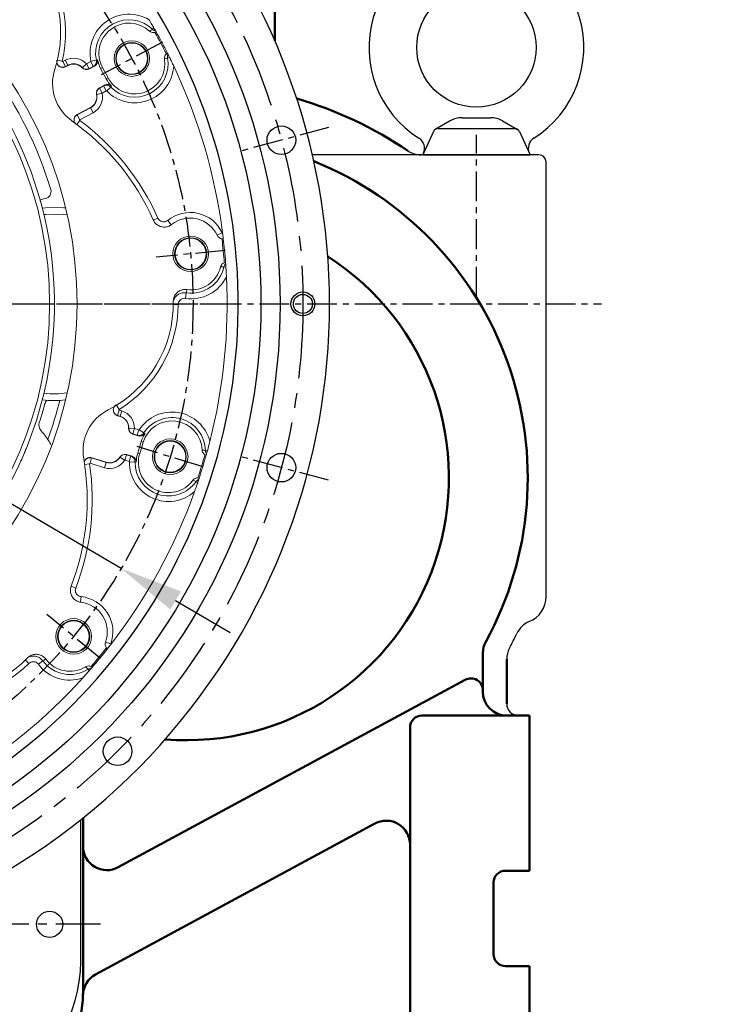
# Model space of a CAD drawing. Extents: x 110 to 65715, y -60862 to 58394.
# Drawn here: x 61818 to 62112, y -3950 to -3538 of the extents above; entities that cross this region are included whole.
import ezdxf

# ---------------------------------------------------------------- set-up
doc = ezdxf.new("R2010")
doc.units = 0
doc.header["$LTSCALE"] = 10
doc.header["$MEASUREMENT"] = 0
doc.linetypes.add('CENTER', pattern=[2, 1.25, -0.25, 0.25, -0.25])
doc.layers.get('0').update_dxf_attribs({"linetype": 'CONTINUOUS'})
doc.layers.get('DEFPOINTS').update_dxf_attribs({"linetype": 'CONTINUOUS'})
doc.layers.add('1', color=1, linetype='CENTER')
doc.layers.add('DIM', color=6, linetype='CONTINUOUS')
doc.layers.add('외형선(ISO)', color=7, linetype='CONTINUOUS', lineweight=50)
doc.styles.add('GHS', font='romans', dxfattribs={"bigfont": 'ghs'})
doc.dimstyles.new('A1', dxfattribs={"dimtxt": 5, "dimasz": 3.5, "dimexe": 2, "dimexo": 0.7, "dimgap": 2, "dimtad": 1, "dimtoh": 1, "dimdsep": 46, "dimtxsty": 'Standard', "dimcen": 0, "dimclrd": 2, "dimclre": 2, "dimclrt": 6, "dimaunit": 1, "dimadec": 0, "dimazin": 0, "dimtp": 0.02, "dimtfac": 0.65, "dimtdec": 3, "dimtmove": 0, "dimatfit": 3, "dimfxl": 0, "dimtolj": 1, "dimarcsym": 0})
doc.dimstyles.new('AA', dxfattribs={"dimtxt": 6, "dimasz": 6, "dimexe": 4, "dimexo": 0.7, "dimgap": 3, "dimtad": 1, "dimtoh": 1, "dimdec": 3, "dimdsep": 46, "dimtxsty": 'Standard', "dimcen": 0.09, "dimclrd": 2, "dimclre": 2, "dimclrt": 6, "dimadec": 0, "dimazin": 0, "dimtfac": 1, "dimtdec": 3, "dimtmove": 0, "dimatfit": 3, "dimfxl": 0, "dimtolj": 1, "dimarcsym": 0})

# ---------------------------------------------------------------- blocks, each defined once
blk = doc.blocks.new('*D580')
at = {"layer": 'DEFPOINTS', "color": 0, "transparency": 16777216}
for p in [(63149.02, -3608.6), (63168.11, -3608.6), (63231.33, -3608.6), (63207.94, -3642.02), (63432.03, -3671.15)]:
    blk.add_point(p, dxfattribs=at)
at = {"layer": 'DIM', "color": 2, "lineweight": -2, "transparency": 16777216}
for p, q in [((63232.03, -3608.6), (63443.34, -3608.6)), ((63208.48, -3642.47), (63378.95, -3785.52))]:
    blk.add_line(p, q, dxfattribs=at)
blk.add_arc((63168.11, -3608.6), 271.24, 325.6, 354.4, dxfattribs=at)
at = {"layer": 'DIM', "color": 2, "transparency": 16777216}
for points in [[(63433.64, -3634.85), (63442.46, -3635.28), (63439.34, -3608.6)], [(63395.43, -3764.51), (63388.39, -3759.17), (63375.89, -3782.95)]]:
    blk.add_solid(points, dxfattribs=at)
blk = doc.blocks.new('*D581')
at = {"layer": 'DEFPOINTS', "color": 0, "transparency": 16777216}
for p in [(63432.02, -3546.05), (63207.94, -3575.17), (63149.02, -3608.6), (63168.11, -3608.6), (63231.33, -3608.6)]:
    blk.add_point(p, dxfattribs=at)
at = {"layer": 'DIM', "color": 2, "lineweight": -2, "transparency": 16777216}
for p, q in [((63208.48, -3574.72), (63378.94, -3431.69)), ((63232.03, -3608.6), (63443.33, -3608.6))]:
    blk.add_line(p, q, dxfattribs=at)
blk.add_arc((63168.11, -3608.6), 271.22, 5.6003, 34.3997, dxfattribs=at)
at = {"layer": 'DIM', "color": 2, "transparency": 16777216}
for points in [[(63388.38, -3458.04), (63395.41, -3452.7), (63375.87, -3434.26)], [(63442.45, -3581.91), (63433.62, -3582.35), (63439.33, -3608.6)]]:
    blk.add_solid(points, dxfattribs=at)
blk = doc.blocks.new('*D561')
at = {"layer": 'DEFPOINTS', "color": 0, "transparency": 16777216}
for p in [(61849.19, -3460.24), (61493.15, -3853.14)]:
    blk.add_point(p, dxfattribs=at)
at = {"layer": 'DIM', "color": 2, "lineweight": -2, "transparency": 16777216}
for p, q in [((62002.21, -3291.38), (61866.98, -3440.6)), ((62220.64, -3291.38), (62002.21, -3291.38)), ((61493.15, -3853.14), (61849.19, -3460.24)), ((61475.35, -3872.77), (61457.56, -3892.41))]:
    blk.add_line(p, q, dxfattribs=at)
at = {"layer": 'DIM', "color": 2, "transparency": 16777216}
for points in [[(61863.71, -3437.64), (61870.26, -3443.57), (61849.19, -3460.24)], [(61472.08, -3869.81), (61478.62, -3875.74), (61493.15, -3853.14)]]:
    blk.add_solid(points, dxfattribs=at)
at = {"layer": 'DIM', "color": 6, "transparency": 16777216, "insert": (62113.92, -3272.88), "char_height": 27, "attachment_point": 5, "style": 'GHS'}
blk.add_mtext('\\A1;PCD530.22', dxfattribs=at)
blk = doc.blocks.new('*D551')
at = {"layer": 'DEFPOINTS', "color": 0, "transparency": 16777216}
for p in [(61482.25, -3545.79), (61860.13, -3767.56)]:
    blk.add_point(p, dxfattribs=at)
at = {"layer": 'DIM', "color": 2, "lineweight": -2, "transparency": 16777216}
for p, q in [((61077.44, -3428.87), (61283.01, -3428.87)), ((61283.01, -3428.87), (61459.39, -3532.38)), ((61860.13, -3767.56), (61482.25, -3545.79)), ((61882.98, -3780.97), (61905.84, -3794.39))]:
    blk.add_line(p, q, dxfattribs=at)
at = {"layer": 'DIM', "color": 2, "transparency": 16777216}
for points in [[(61461.63, -3528.57), (61457.15, -3536.19), (61482.25, -3545.79)], [(61885.22, -3777.17), (61880.74, -3784.78), (61860.13, -3767.56)]]:
    blk.add_solid(points, dxfattribs=at)
at = {"layer": 'DIM', "color": 6, "transparency": 16777216, "insert": (61171.3, -3410.37), "char_height": 27, "attachment_point": 5, "style": 'GHS'}
blk.add_mtext('\\A1;PCD438.2', dxfattribs=at)

msp = doc.modelspace()

# ---------------------------------------------------------------- linework, layer by layer
at = {"color": 8, "linetype": 'Continuous', "lineweight": 0}
for p, q in [((61873.844, -3540.998), (61873.268, -3541.587)), ((61835.446, -3554.956), (61833.427, -3554.47)), ((61835.663, -3555.123), (61836.721, -3554.561)), ((61835.663, -3555.123), (61836.766, -3557.198)), ((61836.721, -3554.561), (61837.824, -3556.635)), ((61837.824, -3556.635), (61836.766, -3557.198)), ((61837.824, -3556.635), (61837.871, -3556.723)), ((61845.624, -3556.013), (61843.919, -3557.63)), ((61845.685, -3556.023), (61847.377, -3555.124)), ((61845.685, -3556.023), (61846.789, -3558.098)), ((61847.377, -3555.124), (61848.48, -3557.199)), ((61847.453, -3554.961), (61849.745, -3554.481)), ((61879.602, -3553.5), (61880.413, -3553.351)), ((61843.919, -3557.63), (61843.847, -3557.698)), ((61848.48, -3557.199), (61846.789, -3558.098)), ((61846.789, -3558.098), (61846.835, -3558.185)), ((61852.313, -3557.538), (61851.54, -3557.949)), ((61854.66, -3561.953), (61853.888, -3562.364)), ((61849.891, -3568.86), (61849.794, -3568.882)), ((61849.891, -3568.86), (61852.184, -3568.35)), ((61851.107, -3566.22), (61851.06, -3566.132)), ((61851.107, -3566.22), (61852.798, -3565.321)), ((61851.107, -3566.22), (61852.21, -3568.294)), ((61853.901, -3567.395), (61852.21, -3568.294)), ((61852.798, -3565.321), (61853.901, -3567.395)), ((61855.759, -3565.792), (61854.08, -3567.423)), ((61841.706, -3577.447), (61847.307, -3574.469)), ((61841.706, -3577.447), (61842.809, -3579.522)), ((61848.41, -3576.544), (61842.809, -3579.522)), ((61847.307, -3574.469), (61847.26, -3574.382)), ((61847.307, -3574.469), (61848.41, -3576.544)), ((61841.553, -3581.443), (61842.79, -3579.775)), ((61873.622, -3621.561), (61875.541, -3620.711)), ((61881.128, -3623.509), (61879.641, -3621.689)), ((61900.369, -3627.911), (61902.499, -3626.919)), ((61902.874, -3629.344), (61902.674, -3627.26)), ((61904.027, -3641.284), (61903.222, -3641.111)), ((61887.085, -3654.343), (61887.433, -3652.028)), ((61884.038, -3656.963), (61881.961, -3656.951)), ((61859.263, -3700.899), (61858.178, -3699.128)), ((61859.298, -3701.171), (61858.611, -3703.418)), ((61859.298, -3701.171), (61860.444, -3701.521)), ((61859.757, -3703.768), (61858.611, -3703.418)), ((61859.757, -3703.768), (61859.728, -3703.863)), ((61860.444, -3701.521), (61859.757, -3703.768)), ((61863.363, -3708.781), (61863.264, -3708.778)), ((61865.712, -3708.844), (61863.363, -3708.781)), ((61865.748, -3708.894), (61865.061, -3711.141)), ((61865.748, -3708.894), (61867.58, -3709.454)), ((61867.58, -3709.454), (61866.893, -3711.701)), ((61867.75, -3709.393), (61869.709, -3710.674)), ((61865.061, -3711.141), (61865.032, -3711.236)), ((61866.893, -3711.701), (61865.061, -3711.141)), ((61869.363, -3714.652), (61868.527, -3714.396)), ((61847.785, -3721.23), (61847.098, -3723.477)), ((61847.785, -3721.23), (61853.851, -3723.084)), ((61859.645, -3720.945), (61859.561, -3720.892)), ((61859.645, -3720.945), (61861.627, -3722.206)), ((61862.372, -3719.938), (61861.685, -3722.185)), ((61862.372, -3719.938), (61862.401, -3719.843)), ((61862.372, -3719.938), (61864.204, -3720.498)), ((61864.204, -3720.498), (61863.517, -3722.745)), ((61867.901, -3719.433), (61867.065, -3719.177)), ((61896.284, -3718.181), (61895.46, -3718.19)), ((61844.851, -3723.946), (61846.906, -3723.642)), ((61853.164, -3725.331), (61847.098, -3723.477)), ((61853.851, -3723.084), (61853.164, -3725.331)), ((61853.851, -3723.084), (61853.88, -3722.989)), ((61863.517, -3722.745), (61861.685, -3722.185)), ((61865.964, -3722.924), (61863.623, -3722.89)), ((61891.516, -3731.092), (61892.194, -3731.561)), ((61839.161, -3774.991), (61841.119, -3775.746)), ((61843.091, -3781.675), (61843.326, -3779.337)), ((61853.582, -3798.394), (61855.79, -3799.198)), ((61854.341, -3801.179), (61855.673, -3799.563)), ((61821.493, -3807.389), (61820.032, -3805.912)), ((61825.5, -3807.691), (61827.383, -3806.3)), ((61846.713, -3810.437), (61846.266, -3809.745))]:
    msp.add_line(p, q, dxfattribs=at)
at = {"color": 7, "linetype": 'Continuous', "lineweight": 15}
for p, q in [((61874.819, -3542.722), (61874.314, -3542.917)), ((61879.084, -3551.889), (61879.528, -3551.579)), ((61837.871, -3556.723), (61836.852, -3557.265)), ((61848.959, -3557.056), (61846.835, -3558.185)), ((61851.54, -3557.949), (61853.888, -3562.364)), ((61852.313, -3557.538), (61854.66, -3561.953)), ((61851.06, -3566.132), (61853.184, -3565.003)), ((61841.715, -3577.33), (61847.26, -3574.382)), ((61902.874, -3629.344), (61902.389, -3629.344)), ((61902.928, -3629.339), (61902.874, -3629.344)), ((61903.359, -3639.425), (61903.888, -3639.309)), ((61859.728, -3703.863), (61858.624, -3703.526)), ((61867.332, -3711.939), (61865.032, -3711.236)), ((61868.527, -3714.396), (61867.065, -3719.177)), ((61869.363, -3714.652), (61867.901, -3719.433)), ((61847.874, -3721.153), (61853.88, -3722.989)), ((61862.401, -3719.843), (61864.701, -3720.546)), ((61895.754, -3720.089), (61895.259, -3719.87)), ((61892.288, -3729.587), (61892.821, -3729.682)), ((61854.341, -3801.179), (61853.999, -3800.835)), ((61854.383, -3801.213), (61854.341, -3801.179)), ((61847.556, -3808.65), (61848.012, -3808.941))]:
    msp.add_line(p, q, dxfattribs=at)
for p, q in [((61998.049, -3579.938), (61991.716, -3583.524)), ((62002.976, -3578.64), (62014.994, -3578.64)), ((62019.922, -3579.938), (62026.255, -3583.524)), ((61990.978, -3584.375), (61986.485, -3594.207)), ((61992.797, -3583.207), (62025.174, -3583.207)), ((62026.993, -3584.375), (62031.485, -3594.207)), ((61996.272, -3594.207), (61940.279, -3594.207)), ((62035.185, -3594.207), (61985.879, -3594.207)), ((61986.485, -3594.207), (62031.485, -3594.207)), ((62038.185, -3779.207), (62038.185, -3597.207)), ((62031.185, -3829.207), (62026.685, -3829.207)), ((62031.185, -3854.207), (62031.185, -3874.207)), ((61843.185, -3932.327), (61843.185, -3872.848))]:
    msp.add_line(p, q)
at = {"color": 8, "linetype": 'Continuous', "lineweight": 0, "flags": 128}
for points in [[(61849.745, -3554.481), (61849.984, -3554.413), (61850.239, -3554.341)], [(61836.766, -3557.198), (61836.79, -3557.217), (61836.852, -3557.265)], [(61848.959, -3557.056), (61848.636, -3557.152), (61848.48, -3557.199)], [(61852.798, -3565.321), (61852.924, -3565.217), (61853.184, -3565.003)], [(61856.151, -3565.46), (61855.817, -3565.742), (61855.759, -3565.792)], [(61841.715, -3577.33), (61841.709, -3577.414), (61841.706, -3577.447)], [(61827.778, -3619.263), (61828.549, -3619.18), (61832.185, -3619.004)], [(61832.185, -3619.004), (61835.821, -3619.18), (61837.53, -3619.385)], [(61858.611, -3703.418), (61858.615, -3703.449), (61858.624, -3703.526)], [(61867.332, -3711.939), (61867.037, -3711.779), (61866.893, -3711.701)], [(61869.709, -3710.674), (61869.926, -3710.795), (61870.157, -3710.924)], [(61847.874, -3721.153), (61847.811, -3721.208), (61847.785, -3721.23)], [(61864.204, -3720.498), (61864.366, -3720.514), (61864.701, -3720.546)], [(61866.476, -3722.967), (61866.04, -3722.931), (61865.964, -3722.924)]]:
    msp.add_lwpolyline(points, dxfattribs=at)
at = {"color": 7, "linetype": 'Continuous', "lineweight": 15, "flags": 128}
for points in [[(61827.091, -3616.498), (61828.393, -3616.355), (61832.185, -3616.177)], [(61832.185, -3616.177), (61835.978, -3616.355), (61836.843, -3616.445)]]:
    msp.add_lwpolyline(points, dxfattribs=at)
for centre, radius in [((61671.185, -3656.677), 255.56), ((62008.985, -3549.207), 25), ((61927.262, -3588.061), 6), ((61936.295, -3656.677), 4), ((61927.262, -3725.292), 6), ((61858.646, -3844.138), 6), ((61830.185, -3916.677), 5.5)]:
    msp.add_circle(centre, radius)
at = {"ltscale": 2.5}
msp.add_circle((61671.185, -3656.677), 247.5, dxfattribs=at)
at = {"color": 7, "linetype": 'Continuous', "lineweight": 15}
for centre, radius in [((61671.185, -3656.677), 170.473), ((61864.617, -3553.827), 7.469), ((61864.617, -3553.827), 6.75), ((61864.617, -3553.827), 6.5), ((61889.252, -3635.679), 7.469), ((61889.252, -3635.679), 6.75), ((61889.252, -3635.679), 6.5), ((61880.688, -3720.728), 7.469), ((61880.688, -3720.728), 6.75), ((61880.688, -3720.728), 6.5), ((61840.229, -3796.026), 7.469), ((61840.229, -3796.026), 6.75), ((61840.229, -3796.026), 6.5)]:
    msp.add_circle(centre, radius, dxfattribs=at)
at = {"color": 8, "linetype": 'Continuous', "lineweight": 0}
msp.add_circle((61671.185, -3656.677), 159, dxfattribs=at)
at = {"color": 4}
msp.add_circle((61936.295, -3656.677), 5, dxfattribs=at)
for centre, radius, start, end in [((61671.185, -3656.677), 276.25, 73.20468, 46.79532), ((61671.185, -3656.677), 237.999, 113.54866, 66.45134), ((62008.985, -3549.207), 45, 302.33053, 237.66947), ((62002.976, -3588.64), 10, 90, 119.52218), ((62014.994, -3588.64), 10, 60.47782, 90), ((61992.797, -3585.207), 2, 90, 155.44164), ((62025.174, -3585.207), 2, 24.55836, 90), ((61982.245, -3591.456), 5, 335.44164, 57.66947), ((62035.725, -3591.456), 5, 122.33053, 204.55836), ((61985.879, -3584.207), 10, 235.90315, 270), ((62035.185, -3597.207), 3, 0, 90), ((62026.685, -3779.207), 11.5, 292.59016, 0), ((62034.944, -3799.057), 10, 112.59016, 154.77088), ((61887.493, -3729.58), 153, 332.20443, 334.77088), ((62031.685, -3805.59), 10, 152.20443, 180), ((62026.685, -3824.207), 5, 180, 270), ((61783.185, -3932.327), 60, 297.44554, 0)]:
    msp.add_arc(centre, radius, start, end)
at = {"color": 7, "linetype": 'Continuous', "lineweight": 15}
for centre, radius, start, end in [((61785.03, -3542.833), 49.777, 341.89525, 46.08855), ((61863.465, -3551.608), 12.631, 47.30825, 208), ((61671.185, -3656.677), 232.814, 26.74954, 29.25046), ((61671.185, -3656.677), 233.35, 26.76838, 29.23162), ((61671.185, -3656.677), 161, 15.72296, 38.97186), ((61840.218, -3561.138), 5, 43.46601, 118), ((61863.465, -3551.608), 13.506, 191.67439, 208), ((61865.813, -3556.023), 12.631, 208, 8.69175), ((61671.185, -3656.677), 233.35, 7.30504, 25.3037), ((61671.185, -3656.677), 166.5, 16.73035, 35.91219), ((61850.613, -3564.275), 19.223, 161.89525, 234.83704), ((61845.661, -3555.978), 2.5, 223.46601, 298), ((61865.813, -3556.023), 13.506, 208, 224.32561), ((61844.913, -3569.967), 5, 298, 12.53399), ((61852.234, -3568.339), 2.5, 118, 192.53399), ((61781.505, -3662.377), 100.777, 23.93664, 54.83704), ((61827.764, -3609.61), 3, 281.31889, 16.73035), ((61671.185, -3656.677), 161, 308.97186, 15.72296), ((61837.185, -3656.677), 45, 101.31889, 104.18065), ((61889.037, -3633.188), 12.5, 24.97122, 128.32547), ((61902.635, -3626.856), 2.5, 204.97122, 264.36633), ((61671.185, -3656.677), 232.814, 4.24954, 6.74218), ((61671.185, -3656.677), 233.35, 4.26838, 6.72777), ((61889.516, -3638.165), 12.631, 261.65354, 346.19175), ((61671.185, -3656.677), 233.35, 345.6963, 2.8037), ((61832.185, -3656.677), 49.777, 296.89525, 1.08855), ((61832.185, -3656.677), 40.5, 262.77441, 276.60435), ((61831.521, -3699.671), 3.567, 132.90659, 164.98904), ((61671.185, -3656.677), 162.433, 342.19701, 344.98904), ((61863.398, -3718.213), 19.223, 116.89525, 189.83704), ((61858.266, -3708.645), 5, 358.46601, 73), ((61829.236, -3707.43), 3.567, 162.19701, 221.46398), ((61865.763, -3708.845), 2.5, 178.46601, 253), ((61881.443, -3718.345), 12.631, 2.30825, 163), ((61800.385, -3732.923), 34.933, 33.76012, 41.46398), ((61881.443, -3718.345), 13.506, 146.67439, 163), ((61745.163, -3738.715), 100.777, 338.93664, 9.83704), ((61855.342, -3718.208), 5, 253, 327.53399), ((61861.67, -3722.234), 2.5, 73, 147.53399), ((61879.981, -3723.126), 13.506, 163, 179.32561), ((61879.981, -3723.126), 12.631, 163, 323.69175), ((61671.185, -3656.677), 232.814, 341.74954, 344.25046), ((61671.185, -3656.677), 233.35, 341.76838, 344.23162), ((61671.185, -3656.677), 233.35, 322.30504, 340.3037), ((61841.838, -3794.112), 12.5, 339.97122, 83.32547), ((61855.931, -3799.25), 2.5, 159.97122, 219.36633), ((61671.185, -3656.677), 232.814, 319.24954, 321.74218), ((61671.185, -3656.677), 233.35, 319.26838, 321.72777), ((61785.03, -3770.521), 49.777, 251.89525, 316.08855), ((61838.658, -3797.971), 12.631, 216.65354, 301.19175), ((61671.185, -3656.677), 233.35, 300.6963, 317.8037)]:
    msp.add_arc(centre, radius, start, end, dxfattribs=at)
at = {"color": 8, "linetype": 'Continuous', "lineweight": 0}
for centre, radius, start, end in [((61785.03, -3542.833), 51.854, 346.47946, 44.68373), ((61863.465, -3551.608), 16.359, 59.21075, 191.82546), ((61863.465, -3551.608), 14.018, 45.62995, 191.82546), ((61840.218, -3561.138), 7.449, 43.46601, 118), ((61840.218, -3561.138), 5.099, 43.46601, 118), ((61845.661, -3555.978), 0.051, 223.46601, 298), ((61865.813, -3556.023), 16.359, 224.17454, 356.78925), ((61865.813, -3556.023), 14.018, 224.17454, 10.37005), ((61845.661, -3555.978), 2.401, 223.46601, 298), ((61844.913, -3569.967), 5.099, 298, 12.53399), ((61844.913, -3569.967), 7.449, 298, 12.53399), ((61852.234, -3568.339), 2.401, 118, 192.53399), ((61852.234, -3568.339), 0.051, 118, 192.53399), ((61781.505, -3662.377), 102.854, 23.89739, 53.42687), ((61889.037, -3633.188), 14.85, 24.97122, 129.25085), ((61902.635, -3626.856), 0.15, 204.97122, 272.47139), ((61889.516, -3638.165), 14.018, 261.45434, 347.87005), ((61889.516, -3638.165), 16.359, 261.45434, 334.28925), ((61832.185, -3656.677), 51.854, 301.47946, 359.68373), ((61832.185, -3656.677), 37.672, 263.28127, 278.15584), ((61671.185, -3656.677), 168.139, 340.24391, 346.08586), ((61858.266, -3708.645), 5.099, 358.46601, 73), ((61858.266, -3708.645), 7.449, 358.46601, 73), ((61881.443, -3718.345), 16.359, 14.21075, 146.82546), ((61881.443, -3718.345), 14.018, 0.62995, 146.82546), ((61865.763, -3708.845), 2.401, 178.46601, 253), ((61865.763, -3708.845), 0.051, 178.46601, 253), ((61855.342, -3718.208), 5.099, 253, 327.53399), ((61861.67, -3722.234), 2.401, 73, 147.53399), ((61745.163, -3738.715), 102.854, 338.89739, 8.42687), ((61855.342, -3718.208), 7.449, 253, 327.53399), ((61861.67, -3722.234), 0.051, 73, 147.53399), ((61879.981, -3723.126), 16.359, 179.17454, 311.78925), ((61879.981, -3723.126), 14.018, 179.17454, 325.37005), ((61841.838, -3794.112), 14.85, 339.97122, 84.25085), ((61855.931, -3799.25), 0.15, 159.97122, 227.47139), ((61785.03, -3770.521), 51.854, 256.47946, 314.68373), ((61838.658, -3797.971), 16.359, 216.45434, 289.28925), ((61838.658, -3797.971), 14.018, 216.45434, 302.87005)]:
    msp.add_arc(centre, radius, start, end, dxfattribs=at)
at = {"color": 7, "linetype": 'Continuous', "lineweight": 15}
for points, knots in [([(61871.84, -3537.554), (61872.242, -3538.237), (61872.925, -3539.394), (61873.577, -3540.532), (61873.844, -3540.998)], [0, 0, 0, 0, 0.5897794, 1, 1, 1, 1]), ([(61874.314, -3542.917), (61874.245, -3542.932), (61873.901, -3543.005), (61873.255, -3542.987), (61872.535, -3542.732), (61872.173, -3542.439), (61872.03, -3542.324)], [0, 0, 0, 0, 0.085862, 0.4314569, 0.7763766, 1, 1, 1, 1]), ([(61873.844, -3540.998), (61873.938, -3541.162), (61874.124, -3541.489), (61874.354, -3541.896), (61874.515, -3542.18), (61874.546, -3542.236), (61874.561, -3542.262)], [0, 0, 0, 0, 0.2498991, 0.5000528, 0.7669747, 1, 1, 1, 1]), ([(61874.561, -3542.262), (61874.612, -3542.353), (61874.757, -3542.611), (61874.794, -3542.679), (61874.819, -3542.722)], [0, 0, 0, 0, 0.3542195, 1, 1, 1, 1]), ([(61878.299, -3554.114), (61878.285, -3553.833), (61878.256, -3553.27), (61878.55, -3552.478), (61878.912, -3552.079), (61879.084, -3551.889)], [0, 0, 0, 0, 0.3431955, 0.6863505, 1, 1, 1, 1]), ([(61879.528, -3551.579), (61879.539, -3551.6), (61879.568, -3551.658), (61879.689, -3551.898), (61879.765, -3552.051)], [0, 0, 0, 0, 0.3624585, 1, 1, 1, 1]), ([(61879.765, -3552.051), (61879.78, -3552.081), (61879.81, -3552.14), (61879.961, -3552.441), (61880.166, -3552.853), (61880.333, -3553.19), (61880.413, -3553.351)], [0, 0, 0, 0, 0.2503968, 0.5007421, 0.7615553, 1, 1, 1, 1]), ([(61836.852, -3557.265), (61836.591, -3557.372), (61836.068, -3557.587), (61835.205, -3557.558), (61834.405, -3557.265), (61833.745, -3556.717), (61833.307, -3555.985), (61833.132, -3555.197), (61833.212, -3554.695), (61833.247, -3554.47)], [0, 0, 0, 0, 0.1468678, 0.2937348, 0.4406209, 0.5875287, 0.7344441, 0.8813497, 1, 1, 1, 1]), ([(61836.766, -3557.198), (61836.558, -3557.288), (61836.091, -3557.491), (61835.29, -3557.511), (61834.562, -3557.329), (61834.212, -3557.045), (61834.081, -3556.939)], [0, 0, 0, 0, 0.2365247, 0.5302673, 0.824014, 1, 1, 1, 1]), ([(61850.239, -3554.341), (61850.269, -3554.622), (61850.328, -3555.183), (61850.056, -3555.998), (61849.587, -3556.655), (61849.154, -3556.931), (61848.959, -3557.056)], [0, 0, 0, 0, 0.2612934, 0.5225672, 0.784379, 1, 1, 1, 1]), ([(61880.413, -3553.351), (61880.701, -3553.937), (61881.279, -3555.115), (61881.857, -3556.329), (61882.147, -3556.939)], [0, 0, 0, 0, 0.4974693, 1, 1, 1, 1]), ([(61853.184, -3565.003), (61853.447, -3564.895), (61853.972, -3564.678), (61854.836, -3564.71), (61855.596, -3564.976), (61855.98, -3565.311), (61856.151, -3565.46)], [0, 0, 0, 0, 0.2632886, 0.5266015, 0.789272, 1, 1, 1, 1]), ([(61840.868, -3580.993), (61840.851, -3580.976), (61840.639, -3580.759), (61840.439, -3580.177), (61840.344, -3579.34), (61840.561, -3578.51), (61841.02, -3577.789), (61841.485, -3577.482), (61841.715, -3577.33)], [0, 0, 0, 0, 0.016662, 0.2143492, 0.4120655, 0.6098079, 0.8075508, 1, 1, 1, 1]), ([(61840.388, -3579.469), (61840.435, -3579.195), (61840.531, -3578.644), (61841.004, -3577.917), (61841.472, -3577.604), (61841.706, -3577.447)], [0, 0, 0, 0, 0.3305924, 0.6652837, 1, 1, 1, 1]), ([(61826.838, -3615.527), (61826.674, -3614.915), (61826.443, -3614.052), (61826.225, -3613.274), (61826.161, -3613.048)], [0, 0, 0, 0, 0.7087742, 1, 1, 1, 1]), ([(61881.285, -3623.382), (61880.81, -3623.688), (61879.859, -3624.298), (61878.15, -3624.55), (61876.469, -3624.26), (61874.981, -3623.419), (61874.062, -3622.394), (61873.714, -3621.691), (61873.614, -3621.489)], [0, 0, 0, 0, 0.1851601, 0.3703207, 0.5554676, 0.740586, 0.9256777, 1, 1, 1, 1]), ([(61902.641, -3627.006), (61902.651, -3627.082), (61902.662, -3627.167), (61902.673, -3627.251), (61902.674, -3627.26)], [0, 0, 0, 0, 0.8949298, 1, 1, 1, 1]), ([(61902.674, -3627.26), (61902.697, -3627.443), (61902.753, -3627.884), (61902.83, -3628.511), (61902.892, -3629.033), (61902.924, -3629.302), (61902.927, -3629.329), (61902.928, -3629.339)], [0, 0, 0, 0, 0.163668, 0.394414, 0.6250639, 0.8556392, 1, 1, 1, 1]), ([(61901.782, -3641.18), (61901.877, -3640.915), (61902.065, -3640.384), (61902.641, -3639.765), (61903.127, -3639.535), (61903.359, -3639.425)], [0, 0, 0, 0, 0.3431955, 0.6863505, 1, 1, 1, 1]), ([(61903.888, -3639.309), (61903.89, -3639.332), (61903.895, -3639.396), (61903.914, -3639.664), (61903.927, -3639.835)], [0, 0, 0, 0, 0.3624585, 1, 1, 1, 1]), ([(61903.927, -3639.835), (61903.929, -3639.869), (61903.934, -3639.935), (61903.958, -3640.27), (61903.99, -3640.73), (61904.015, -3641.105), (61904.027, -3641.284)], [0, 0, 0, 0, 0.2503968, 0.5007421, 0.7615553, 1, 1, 1, 1]), ([(61904.027, -3641.284), (61904.069, -3641.936), (61904.153, -3643.246), (61904.221, -3644.588), (61904.256, -3645.263)], [0, 0, 0, 0, 0.4974693, 1, 1, 1, 1]), ([(61881.953, -3655.731), (61881.998, -3655.164), (61882.088, -3654.029), (61882.927, -3652.506), (61884.183, -3651.337), (61885.76, -3650.659), (61886.98, -3650.57), (61887.609, -3650.653), (61887.683, -3650.663)], [0, 0, 0, 0, 0.1952884, 0.3905804, 0.5857206, 0.780274, 0.9740994, 1, 1, 1, 1]), ([(61882.043, -3655.132), (61882.298, -3654.634), (61882.808, -3653.633), (61884.148, -3652.569), (61885.744, -3651.94), (61886.87, -3651.999), (61887.433, -3652.028)], [0, 0, 0, 0, 0.2486923, 0.4992428, 0.7495321, 1, 1, 1, 1]), ([(61858.624, -3703.526), (61858.364, -3703.417), (61857.842, -3703.2), (61857.252, -3702.569), (61856.894, -3701.796), (61856.814, -3700.942), (61857.023, -3700.115), (61857.456, -3699.434), (61857.867, -3699.134), (61858.051, -3699.001)], [0, 0, 0, 0, 0.1468678, 0.2937348, 0.4406209, 0.5875287, 0.7344441, 0.8813497, 1, 1, 1, 1]), ([(61858.611, -3703.418), (61858.399, -3703.334), (61857.926, -3703.148), (61857.346, -3702.596), (61856.96, -3701.952), (61856.913, -3701.504), (61856.895, -3701.336)], [0, 0, 0, 0, 0.2365232, 0.5302641, 0.824009, 1, 1, 1, 1]), ([(61830.861, -3715.894), (61830.756, -3715.699), (61830.516, -3715.257), (61830.007, -3714.396), (61829.608, -3713.786), (61829.427, -3713.51)], [0, 0, 0, 0, 0.302605, 0.6853495, 1, 1, 1, 1]), ([(61870.157, -3710.924), (61869.98, -3711.144), (61869.626, -3711.583), (61868.857, -3711.967), (61868.06, -3712.099), (61867.559, -3711.989), (61867.332, -3711.939)], [0, 0, 0, 0, 0.2612934, 0.5225672, 0.784379, 1, 1, 1, 1]), ([(61820.383, -3717.185), (61820.207, -3717.615), (61819.792, -3718.63), (61819.162, -3720.117), (61818.599, -3721.413), (61818.209, -3722.289), (61818.159, -3722.402), (61818.134, -3722.458)], [0, 0, 0, 0, 0.1584948, 0.3736562, 0.5843247, 0.792552, 1, 1, 1, 1]), ([(61895.259, -3719.87), (61895.2, -3719.832), (61894.905, -3719.64), (61894.461, -3719.171), (61894.132, -3718.481), (61894.083, -3718.018), (61894.064, -3717.836)], [0, 0, 0, 0, 0.085862, 0.4314569, 0.7763766, 1, 1, 1, 1]), ([(61897.301, -3714.329), (61897.29, -3714.373), (61896.958, -3715.673), (61896.615, -3716.949), (61896.284, -3718.181)], [0, 0, 0, 0, 0.0343201, 1, 1, 1, 1]), ([(61844.686, -3723.144), (61844.686, -3723.12), (61844.689, -3722.816), (61844.959, -3722.264), (61845.484, -3721.605), (61846.224, -3721.171), (61847.059, -3720.987), (61847.605, -3721.098), (61847.874, -3721.153)], [0, 0, 0, 0, 0.016662, 0.2143492, 0.4120655, 0.6098079, 0.8075508, 1, 1, 1, 1]), ([(61845.424, -3721.727), (61845.651, -3721.567), (61846.108, -3721.244), (61846.957, -3721.065), (61847.509, -3721.175), (61847.785, -3721.23)], [0, 0, 0, 0, 0.3305639, 0.6652695, 1, 1, 1, 1]), ([(61864.701, -3720.546), (61864.963, -3720.655), (61865.488, -3720.873), (61866.077, -3721.507), (61866.426, -3722.233), (61866.46, -3722.741), (61866.476, -3722.967)], [0, 0, 0, 0, 0.2632886, 0.5266015, 0.789272, 1, 1, 1, 1]), ([(61895.897, -3719.581), (61895.868, -3719.682), (61895.789, -3719.967), (61895.768, -3720.041), (61895.754, -3720.089)], [0, 0, 0, 0, 0.3542195, 1, 1, 1, 1]), ([(61896.284, -3718.181), (61896.234, -3718.363), (61896.135, -3718.726), (61896.01, -3719.176), (61895.922, -3719.491), (61895.905, -3719.552), (61895.897, -3719.581)], [0, 0, 0, 0, 0.2498991, 0.5000528, 0.7669747, 1, 1, 1, 1]), ([(61890.16, -3730.605), (61890.348, -3730.396), (61890.726, -3729.978), (61891.494, -3729.626), (61892.031, -3729.6), (61892.288, -3729.587)], [0, 0, 0, 0, 0.3431955, 0.6863505, 1, 1, 1, 1]), ([(61892.655, -3730.184), (61892.645, -3730.215), (61892.624, -3730.278), (61892.518, -3730.597), (61892.371, -3731.034), (61892.251, -3731.391), (61892.194, -3731.561)], [0, 0, 0, 0, 0.2503968, 0.5007421, 0.7615553, 1, 1, 1, 1]), ([(61892.821, -3729.682), (61892.814, -3729.705), (61892.794, -3729.766), (61892.709, -3730.021), (61892.655, -3730.184)], [0, 0, 0, 0, 0.3624585, 1, 1, 1, 1]), ([(61892.194, -3731.561), (61892.169, -3731.633), (61891.749, -3732.871), (61891.303, -3734.134), (61890.883, -3735.324)], [0, 0, 0, 0, 0.0584968, 1, 1, 1, 1]), ([(61843.291, -3781.697), (61842.739, -3781.577), (61841.635, -3781.336), (61840.248, -3780.306), (61839.265, -3778.912), (61838.807, -3777.265), (61838.882, -3775.891), (61839.134, -3775.147), (61839.206, -3774.934)], [0, 0, 0, 0, 0.1851601, 0.3703207, 0.5554676, 0.740586, 0.9256777, 1, 1, 1, 1]), ([(61855.673, -3799.563), (61855.56, -3799.709), (61855.288, -3800.06), (61854.898, -3800.558), (61854.574, -3800.971), (61854.406, -3801.184), (61854.389, -3801.205), (61854.383, -3801.213)], [0, 0, 0, 0, 0.163668, 0.394414, 0.6250639, 0.8556392, 1, 1, 1, 1]), ([(61855.83, -3799.36), (61855.803, -3799.395), (61855.751, -3799.462), (61855.699, -3799.53), (61855.673, -3799.563)], [0, 0, 0, 0, 0.5062959, 1, 1, 1, 1]), ([(61820.889, -3805.043), (61821.322, -3804.674), (61822.188, -3803.935), (61823.859, -3803.451), (61825.573, -3803.513), (61827.168, -3804.149), (61828.093, -3804.948), (61828.479, -3805.452), (61828.525, -3805.511)], [0, 0, 0, 0, 0.1952884, 0.3905804, 0.5857206, 0.780274, 0.9740994, 1, 1, 1, 1]), ([(61821.377, -3804.684), (61821.909, -3804.511), (61822.978, -3804.165), (61824.677, -3804.359), (61826.25, -3805.043), (61827.005, -3805.881), (61827.383, -3806.3)], [0, 0, 0, 0, 0.2486923, 0.4992428, 0.7495321, 1, 1, 1, 1]), ([(61845.2, -3808.776), (61845.454, -3808.655), (61845.963, -3808.413), (61846.808, -3808.382), (61847.314, -3808.563), (61847.556, -3808.65)], [0, 0, 0, 0, 0.3431955, 0.6863505, 1, 1, 1, 1]), ([(61846.713, -3810.437), (61845.972, -3811.277), (61845.1, -3812.266), (61844.198, -3813.262), (61844.062, -3813.412)], [0, 0, 0, 0, 0.8494622, 1, 1, 1, 1]), ([(61847.667, -3809.341), (61847.645, -3809.366), (61847.602, -3809.417), (61847.381, -3809.671), (61847.079, -3810.019), (61846.832, -3810.301), (61846.713, -3810.437)], [0, 0, 0, 0, 0.2503968, 0.5007421, 0.7615553, 1, 1, 1, 1]), ([(61848.012, -3808.941), (61847.997, -3808.959), (61847.955, -3809.008), (61847.779, -3809.211), (61847.667, -3809.341)], [0, 0, 0, 0, 0.3624585, 1, 1, 1, 1])]:
    msp.add_open_spline(points, degree=3, knots=knots, dxfattribs=at)
at = {"color": 8, "linetype": 'Continuous', "lineweight": 0}
for points, knots in [([(61872.03, -3542.324), (61872.246, -3542.195), (61872.659, -3541.947), (61873.072, -3541.703), (61873.268, -3541.587)], [0, 0, 0, 0, 0.523278, 1, 1, 1, 1]), ([(61874.561, -3542.262), (61874.353, -3542.209), (61873.872, -3542.086), (61873.487, -3541.768), (61873.268, -3541.587)], [0, 0, 0, 0, 0.4317381, 1, 1, 1, 1]), ([(61879.602, -3553.5), (61879.579, -3553.294), (61879.525, -3552.807), (61879.651, -3552.317), (61879.764, -3552.055), (61879.765, -3552.051)], [0, 0, 0, 0, 0.4198784, 0.9909369, 1, 1, 1, 1]), ([(61835.446, -3554.956), (61835.444, -3554.972), (61835.439, -3555.006), (61835.454, -3555.056), (61835.483, -3555.098), (61835.525, -3555.128), (61835.574, -3555.142), (61835.622, -3555.141), (61835.65, -3555.129), (61835.663, -3555.123)], [0, 0, 0, 0, 0.1469217, 0.2938426, 0.4407827, 0.5877444, 0.7347137, 0.8816731, 1, 1, 1, 1]), ([(61847.377, -3555.124), (61847.391, -3555.115), (61847.419, -3555.096), (61847.447, -3555.052), (61847.459, -3555.005), (61847.455, -3554.974), (61847.453, -3554.961)], [0, 0, 0, 0, 0.2627548, 0.5255339, 0.7876721, 1, 1, 1, 1]), ([(61849.745, -3554.481), (61849.774, -3554.708), (61849.839, -3555.215), (61849.637, -3555.995), (61849.185, -3556.728), (61848.715, -3557.042), (61848.48, -3557.199)], [0, 0, 0, 0, 0.2126603, 0.4750037, 0.7376605, 1, 1, 1, 1]), ([(61879.602, -3553.5), (61879.396, -3553.598), (61878.963, -3553.803), (61878.527, -3554.007), (61878.299, -3554.114)], [0, 0, 0, 0, 0.476722, 1, 1, 1, 1]), ([(61852.798, -3565.321), (61853.012, -3565.229), (61853.483, -3565.026), (61854.289, -3565.01), (61855.114, -3565.245), (61855.544, -3565.609), (61855.759, -3565.792)], [0, 0, 0, 0, 0.216865, 0.4779587, 0.7388471, 1, 1, 1, 1]), ([(61854.08, -3567.423), (61854.067, -3567.412), (61854.041, -3567.39), (61853.991, -3567.376), (61853.943, -3567.377), (61853.914, -3567.39), (61853.901, -3567.395)], [0, 0, 0, 0, 0.2607599, 0.5215004, 0.782775, 1, 1, 1, 1]), ([(61842.809, -3579.522), (61842.795, -3579.531), (61842.767, -3579.55), (61842.739, -3579.594), (61842.727, -3579.644), (61842.732, -3579.695), (61842.753, -3579.742), (61842.778, -3579.764), (61842.79, -3579.775)], [0, 0, 0, 0, 0.1674364, 0.3348717, 0.5023318, 0.6698139, 0.8372964, 1, 1, 1, 1]), ([(61875.541, -3620.711), (61875.689, -3620.971), (61875.984, -3621.492), (61876.723, -3622.032), (61877.582, -3622.311), (61878.488, -3622.284), (61879.187, -3622.026), (61879.533, -3621.769), (61879.641, -3621.689)], [0, 0, 0, 0, 0.1833815, 0.3667629, 0.5501475, 0.7335532, 0.916988, 1, 1, 1, 1]), ([(61903.222, -3641.111), (61902.993, -3641.123), (61902.515, -3641.147), (61902.034, -3641.169), (61901.782, -3641.18)], [0, 0, 0, 0, 0.4767219, 1, 1, 1, 1]), ([(61903.222, -3641.111), (61903.279, -3640.912), (61903.415, -3640.442), (61903.72, -3640.037), (61903.924, -3639.838), (61903.927, -3639.835)], [0, 0, 0, 0, 0.4198784, 0.9909369, 1, 1, 1, 1]), ([(61887.683, -3650.663), (61887.641, -3650.903), (61887.561, -3651.358), (61887.474, -3651.813), (61887.433, -3652.028)], [0, 0, 0, 0, 0.5266122, 1, 1, 1, 1]), ([(61887.085, -3654.343), (61886.787, -3654.328), (61886.191, -3654.298), (61885.339, -3654.631), (61884.647, -3655.206), (61884.146, -3656.01), (61884.075, -3656.636), (61884.038, -3656.963)], [0, 0, 0, 0, 0.1957838, 0.3915539, 0.5877051, 0.7845841, 1, 1, 1, 1]), ([(61859.263, -3700.899), (61859.25, -3700.909), (61859.223, -3700.93), (61859.198, -3700.975), (61859.189, -3701.026), (61859.197, -3701.076), (61859.221, -3701.121), (61859.257, -3701.154), (61859.285, -3701.166), (61859.298, -3701.171)], [0, 0, 0, 0, 0.1469217, 0.2938426, 0.4407827, 0.5877444, 0.7347137, 0.8816731, 1, 1, 1, 1]), ([(61867.58, -3709.454), (61867.597, -3709.457), (61867.63, -3709.464), (61867.681, -3709.452), (61867.722, -3709.428), (61867.741, -3709.404), (61867.75, -3709.393)], [0, 0, 0, 0, 0.2627548, 0.5255339, 0.7876721, 1, 1, 1, 1]), ([(61869.709, -3710.674), (61869.569, -3710.855), (61869.257, -3711.259), (61868.562, -3711.669), (61867.724, -3711.867), (61867.17, -3711.756), (61866.893, -3711.701)], [0, 0, 0, 0, 0.2126603, 0.4750037, 0.7376605, 1, 1, 1, 1]), ([(61894.064, -3717.836), (61894.308, -3717.897), (61894.775, -3718.014), (61895.239, -3718.134), (61895.46, -3718.19)], [0, 0, 0, 0, 0.523278, 1, 1, 1, 1]), ([(61864.204, -3720.498), (61864.42, -3720.584), (61864.896, -3720.774), (61865.478, -3721.333), (61865.895, -3722.081), (61865.941, -3722.643), (61865.964, -3722.924)], [0, 0, 0, 0, 0.216865, 0.4779587, 0.7388471, 1, 1, 1, 1]), ([(61895.897, -3719.581), (61895.788, -3719.397), (61895.535, -3718.97), (61895.487, -3718.473), (61895.46, -3718.19)], [0, 0, 0, 0, 0.4317381, 1, 1, 1, 1]), ([(61847.098, -3723.477), (61847.082, -3723.473), (61847.048, -3723.466), (61846.998, -3723.478), (61846.954, -3723.505), (61846.922, -3723.544), (61846.903, -3723.592), (61846.905, -3723.626), (61846.906, -3723.642)], [0, 0, 0, 0, 0.1674364, 0.3348717, 0.5023318, 0.6698139, 0.8372964, 1, 1, 1, 1]), ([(61863.623, -3722.89), (61863.622, -3722.874), (61863.619, -3722.84), (61863.594, -3722.795), (61863.558, -3722.761), (61863.53, -3722.75), (61863.517, -3722.745)], [0, 0, 0, 0, 0.2607599, 0.5215004, 0.782775, 1, 1, 1, 1]), ([(61891.516, -3731.092), (61891.645, -3730.931), (61891.95, -3730.548), (61892.387, -3730.291), (61892.651, -3730.185), (61892.655, -3730.184)], [0, 0, 0, 0, 0.4198784, 0.9909369, 1, 1, 1, 1]), ([(61891.516, -3731.092), (61891.3, -3731.016), (61890.849, -3730.855), (61890.396, -3730.691), (61890.16, -3730.605)], [0, 0, 0, 0, 0.476722, 1, 1, 1, 1]), ([(61841.119, -3775.746), (61841.039, -3776.035), (61840.879, -3776.612), (61841.02, -3777.516), (61841.43, -3778.321), (61842.089, -3778.943), (61842.766, -3779.255), (61843.193, -3779.317), (61843.326, -3779.337)], [0, 0, 0, 0, 0.1833815, 0.3667629, 0.5501475, 0.7335532, 0.916988, 1, 1, 1, 1]), ([(61825.5, -3807.691), (61825.3, -3807.469), (61824.899, -3807.026), (61824.061, -3806.66), (61823.166, -3806.577), (61822.243, -3806.791), (61821.75, -3807.184), (61821.493, -3807.389)], [0, 0, 0, 0, 0.1957838, 0.3915539, 0.5877051, 0.7845841, 1, 1, 1, 1]), ([(61828.525, -3805.511), (61828.325, -3805.651), (61827.947, -3805.917), (61827.564, -3806.177), (61827.383, -3806.3)], [0, 0, 0, 0, 0.5266122, 1, 1, 1, 1]), ([(61846.266, -3809.745), (61846.097, -3809.592), (61845.741, -3809.27), (61845.386, -3808.946), (61845.2, -3808.776)], [0, 0, 0, 0, 0.4767219, 1, 1, 1, 1]), ([(61846.266, -3809.745), (61846.448, -3809.645), (61846.876, -3809.408), (61847.378, -3809.337), (61847.663, -3809.341), (61847.667, -3809.341)], [0, 0, 0, 0, 0.4198784, 0.9909369, 1, 1, 1, 1])]:
    msp.add_open_spline(points, degree=3, knots=knots, dxfattribs=at)
at = {"layer": '1'}
for p, q in [((61877.42, -3547.02), (61851.814, -3560.635)), ((61947.014, -3582.769), (61910.252, -3592.619)), ((62008.985, -3653.677), (62008.985, -3585.788)), ((61903.685, -3634.29), (61874.818, -3637.069)), ((61358.053, -3656.677), (62061.44, -3656.677)), ((61434.835, -3656.677), (61907.535, -3656.677)), ((61894.554, -3724.967), (61866.821, -3716.489)), ((61947.014, -3730.585), (61910.252, -3720.734)), ((61851.418, -3805.249), (61829.04, -3786.802))]:
    msp.add_line(p, q, dxfattribs=at)
at = {"layer": '1', "ltscale": 1.5}
msp.add_line((61851.49, -3916.677), (61808.881, -3916.677), dxfattribs=at)
at = {"layer": '1', "ltscale": 2.5}
msp.add_circle((61671.185, -3656.677), 265.11, dxfattribs=at)
at = {"layer": '1'}
msp.add_circle((61671.185, -3656.677), 219.075, dxfattribs=at)
at = {"layer": '외형선(ISO)'}
for p, q in [((61924.485, -3546.435), (61924.485, -3474.707)), ((62011.685, -3803.035), (62011.685, -3819.207)), ((62021.685, -3805.59), (62021.685, -3824.207)), ((62004.307, -3814.194), (61858.942, -3892.793)), ((62031.185, -3829.207), (61986.185, -3829.207)), ((62031.185, -3829.207), (62031.185, -3894.207)), ((61981.185, -3834.207), (61981.185, -4058.568)), ((61844.185, -3944.027), (61844.185, -3872.049)), ((61849.385, -3937.749), (61966.429, -3874.463)), ((62021.185, -3894.207), (62031.185, -3894.207)), ((62016.185, -3929.207), (62016.185, -3899.207)), ((62031.185, -3934.207), (62021.185, -3934.207)), ((62031.185, -3934.207), (62031.185, -3994.207))]:
    msp.add_line(p, q, dxfattribs=at)
for centre, radius, start, end in [((61887.495, -3729.537), 165.5, 55.90315, 73.79323), ((61887.495, -3729.537), 143, 331.28958, 68.07721), ((61887.495, -3729.537), 110, 265.34641, 57.42331), ((62021.685, -3803.035), 10, 151.28958, 180), ((62006.685, -3818.592), 5, 0, 118.4), ((62021.685, -3819.207), 10, 180, 270), ((61986.185, -3834.207), 5, 90, 180), ((61971.185, -3883.26), 10, 0, 118.4), ((61854.185, -3883.997), 10, 180, 298.4), ((62021.185, -3899.207), 5, 90, 180), ((62021.185, -3929.207), 5, 180, 270), ((61854.141, -3946.545), 10, 118.4, 177.99533), ((61782.185, -3944.027), 62, 296.02321, 0)]:
    msp.add_arc(centre, radius, start, end, dxfattribs=at)

# ---------------------------------------------------------------- dimensions: what is measured, and where the dimension line sits
at = {"layer": 'DIM'}
for base, line1, line2, picture, middle in [((63432.018, -3546.05), ((63168.106, -3608.599), (63207.94, -3575.174)), ((63231.326, -3608.599), (63149.021, -3608.599)), '*D581', (25027.225, 58393.779)), ((63432.033, -3671.15), ((63231.326, -3608.599), (63149.021, -3608.599)), ((63168.106, -3608.599), (63207.94, -3642.024)), '*D580', (18245.28, -60862.22))]:
    dim = msp.add_angular_dim_2l(base=base, line1=line1, line2=line2, text=' ', dimstyle='AA', override={"dimtxt": 20, "dimasz": 26.5, "dimgap": 9, "dimdec": 1, "dimtp": 0.02, "dimtm": 0.02, "dimtfac": 0.65, "dimtdec": 1}, dxfattribs=at)
    dim.commit()
    dim.dimension.update_dxf_attribs({"geometry": picture, "text_midpoint": middle})
at = {"layer": 'DIM', "color": 7}
for p1, p2, override, picture, middle in [((61493.147, -3853.138), (61849.189, -3460.241), {"dimtxt": 27, "dimasz": 26.5, "dimexe": 5, "dimgap": 5, "dimpost": 'PCD<>', "dimtxsty": 'GHS', "dimtm": 0.02, "dimtfac": 0.8, "dimtdec": 1}, '*D561', (62113.925, -3291.38)), ((61860.1255, -3767.5616), (61482.2451, -3545.7918), {"dimtxt": 27, "dimasz": 26.5, "dimexe": 5, "dimgap": 5, "dimdec": 1, "dimpost": 'PCD<>', "dimtxsty": 'GHS', "dimtm": 0.02, "dimtfac": 0.8, "dimtdec": 1}, '*D551', (61171.3, -3428.8675))]:
    dim = msp.add_diameter_dim_2p(p1=p1, p2=p2, dimstyle='A1', override=override, dxfattribs=at)
    dim.commit()
    dim.dimension.update_dxf_attribs({"geometry": picture, "text_midpoint": middle, "dimtype": 163})

doc.saveas('drawing.dxf')
